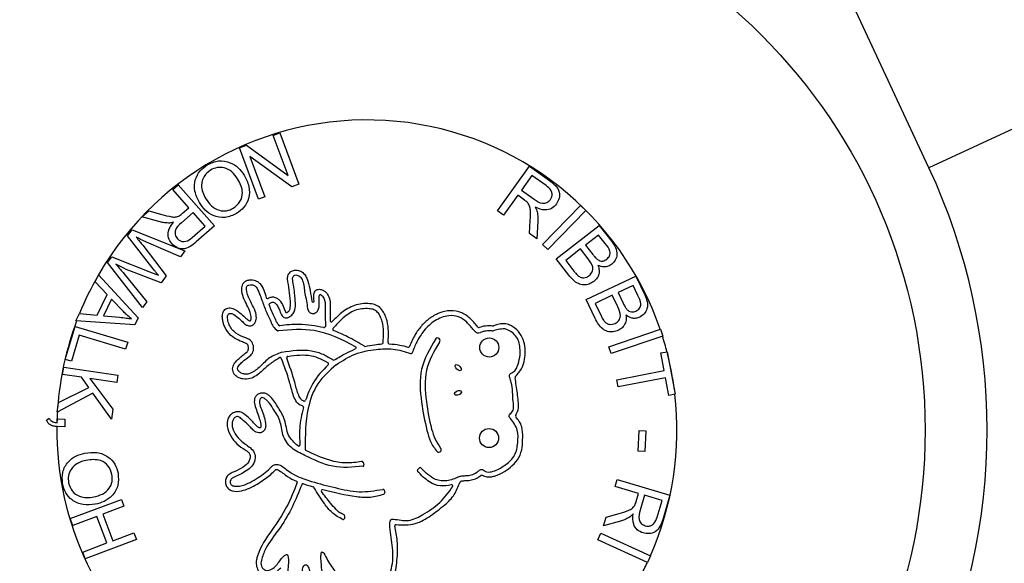
# Model space of a CAD drawing. Extents: x -9 to 363, y 38 to 483.
# Drawn here: x 87 to 89, y 226 to 228 of the extents above; entities that cross this region are included whole.
import ezdxf

# ---------------------------------------------------------------- set-up
doc = ezdxf.new("R2010")
doc.units = 0
doc.header["$LTSCALE"] = 0.5
doc.header["$MEASUREMENT"] = 0
doc.layers.get('0').update_dxf_attribs({"linetype": 'CONTINUOUS'})

msp = doc.modelspace()

# ---------------------------------------------------------------- linework, layer by layer
for p, q in [((88.4558, 227.2457), (87.9621, 228.3045)), ((89.0223, 227.5099), (88.4558, 227.2457)), ((87.1341, 227.3114), (87.1472, 227.3163)), ((87.1472, 227.3163), (87.1855, 227.2132)), ((87.1642, 227.2304), (87.1341, 227.3114)), ((87.0659, 227.2861), (87.0799, 227.2913)), ((87.1043, 227.183), (87.0659, 227.2861)), ((87.0799, 227.2913), (87.1642, 227.2304)), ((87.0872, 227.2688), (87.1173, 227.1878)), ((87.1715, 227.208), (87.0872, 227.2688)), ((87.5864, 227.1593), (87.6507, 227.2492)), ((87.6507, 227.2492), (87.6906, 227.2207)), ((87.6555, 227.2307), (87.6342, 227.201)), ((87.6839, 227.2104), (87.6555, 227.2307)), ((86.9314, 227.2023), (86.9423, 227.212)), ((86.964, 227.1655), (86.9314, 227.2023)), ((86.9423, 227.212), (87.0157, 227.1293)), ((87.1855, 227.2132), (87.1715, 227.208)), ((87.6342, 227.201), (87.6598, 227.1827)), ((87.1173, 227.1878), (87.1043, 227.183)), ((87.6269, 227.1907), (87.5983, 227.1508)), ((87.6406, 227.1808), (87.6269, 227.1907)), ((86.8694, 227.1473), (86.8832, 227.1595)), ((86.8832, 227.1595), (86.9094, 227.152)), ((86.9724, 227.1561), (86.9489, 227.1352)), ((86.9513, 227.1543), (86.964, 227.1655)), ((86.9966, 227.1287), (86.9724, 227.1561)), ((87.5983, 227.1508), (87.5864, 227.1593)), ((87.6771, 227.0917), (87.7535, 227.1703)), ((87.7639, 227.1602), (87.6874, 227.0816)), ((87.7535, 227.1703), (87.7639, 227.1602)), ((86.9038, 227.1376), (86.8694, 227.1473)), ((87.6506, 227.1134), (87.6521, 227.1406)), ((87.6675, 227.1383), (87.6656, 227.1026)), ((86.8406, 227.1092), (86.8496, 227.1212)), ((86.8496, 227.1212), (86.9559, 227.0786)), ((86.9705, 227.1055), (86.9966, 227.1287)), ((87.0157, 227.1293), (86.979, 227.0967)), ((87.7044, 227.0629), (87.7911, 227.13)), ((87.7911, 227.13), (87.8163, 227.0974)), ((86.8943, 227.04), (86.8406, 227.1092)), ((86.947, 227.0666), (86.8787, 227.0964)), ((87.6656, 227.1026), (87.6506, 227.1134)), ((87.7898, 227.1106), (87.7636, 227.0903)), ((87.8032, 227.0932), (87.7898, 227.1106)), ((86.8711, 227.09), (86.9185, 227.0284)), ((86.9559, 227.0786), (86.947, 227.0666)), ((87.6874, 227.0816), (87.6771, 227.0917)), ((87.7533, 227.0824), (87.7235, 227.0594)), ((87.7688, 227.0623), (87.7533, 227.0824)), ((87.7636, 227.0903), (87.7781, 227.0715)), ((86.8002, 227.055), (86.8086, 227.0663)), ((86.8708, 226.9644), (86.8002, 227.055)), ((86.8086, 227.0663), (86.8903, 227.0346)), ((87.7299, 227.0298), (87.7044, 227.0629)), ((87.7235, 227.0594), (87.7402, 227.0378)), ((86.7749, 227.0162), (86.7817, 227.0301)), ((86.7995, 226.9906), (86.7749, 227.0162)), ((86.7817, 227.0301), (86.8621, 226.9434)), ((86.833, 227.0327), (86.8796, 226.9762)), ((86.908, 227.0142), (86.8535, 227.035)), ((86.9185, 227.0284), (86.908, 227.0142)), ((87.765, 226.9805), (87.865, 227.0278)), ((87.865, 227.0278), (87.8828, 226.9903)), ((87.8595, 227.009), (87.8293, 226.9947)), ((87.8689, 226.989), (87.8595, 227.009)), ((86.7792, 226.9492), (86.7995, 226.9906)), ((86.8084, 226.9816), (86.7918, 226.948)), ((86.8321, 226.9564), (86.8084, 226.9816)), ((86.8796, 226.9762), (86.8708, 226.9644)), ((87.783, 226.9424), (87.765, 226.9805)), ((87.8174, 226.9891), (87.7831, 226.9729)), ((87.8284, 226.966), (87.8174, 226.9891)), ((87.8293, 226.9947), (87.8395, 226.9731)), ((87.7831, 226.9729), (87.7948, 226.948)), ((86.7362, 226.9375), (86.7435, 226.9524)), ((86.8551, 226.9293), (86.7362, 226.9375)), ((86.7435, 226.9524), (86.7792, 226.9492)), ((86.7918, 226.948), (86.8244, 226.9449)), ((86.8621, 226.9434), (86.8551, 226.9293)), ((86.715, 226.86), (86.7346, 226.9263)), ((86.7346, 226.9263), (86.8408, 226.8949)), ((87.8102, 226.8853), (87.9143, 226.9208)), ((87.9143, 226.9208), (87.919, 226.907)), ((86.743, 226.9086), (86.7275, 226.8563)), ((86.8366, 226.8808), (86.743, 226.9086)), ((87.4687, 226.9018), (87.4687, 226.9018)), ((87.919, 226.907), (87.8149, 226.8716)), ((86.8408, 226.8949), (86.8366, 226.8808)), ((87.8149, 226.8716), (87.8102, 226.8853)), ((86.7275, 226.8563), (86.715, 226.86)), ((87.9151, 226.8731), (87.9278, 226.8755)), ((87.9219, 226.8374), (87.9151, 226.8731)), ((87.9278, 226.8755), (87.9443, 226.7898)), ((86.7095, 226.8297), (86.7117, 226.8441)), ((86.7117, 226.8441), (86.8209, 226.828)), ((87.8265, 226.819), (87.9219, 226.8374)), ((86.7474, 226.8241), (86.7095, 226.8297)), ((86.7622, 226.8036), (86.7474, 226.8241)), ((86.7646, 226.8215), (86.8107, 226.7593)), ((86.8187, 226.8135), (86.7646, 226.8215)), ((86.8209, 226.828), (86.8187, 226.8135)), ((87.8293, 226.8047), (87.8265, 226.819)), ((87.9247, 226.8231), (87.8293, 226.8047)), ((87.9316, 226.7873), (87.9247, 226.8231)), ((86.7011, 226.7729), (86.7622, 226.8036)), ((86.7703, 226.792), (86.6983, 226.7538)), ((86.8078, 226.7397), (86.7703, 226.792)), ((87.9443, 226.7898), (87.9316, 226.7873)), ((86.6983, 226.7538), (86.7011, 226.7729)), ((86.8107, 226.7593), (86.8078, 226.7397)), ((86.6768, 226.7377), (86.6826, 226.7414)), ((86.6985, 226.7324), (86.6986, 226.7401)), ((86.6986, 226.7401), (86.7141, 226.7397)), ((86.7141, 226.7397), (86.7137, 226.7243)), ((86.7137, 226.7243), (86.6983, 226.7247)), ((87.8696, 226.6752), (87.8714, 226.7168)), ((87.8714, 226.7168), (87.885, 226.7162)), ((87.885, 226.7162), (87.8832, 226.6746)), ((87.4717, 226.6748), (87.4716, 226.6747)), ((87.8832, 226.6746), (87.8696, 226.6752)), ((87.3152, 226.6525), (87.3166, 226.6477)), ((87.429, 226.6412), (87.4252, 226.6379)), ((87.8234, 226.6037), (87.8275, 226.6178)), ((87.8705, 226.5898), (87.8234, 226.6037)), ((87.8275, 226.6178), (87.9337, 226.5863)), ((87.3578, 226.5962), (87.359, 226.5913)), ((87.8657, 226.5735), (87.8705, 226.5898)), ((87.8827, 226.5862), (87.8737, 226.556)), ((87.9178, 226.5758), (87.8827, 226.5862)), ((87.9337, 226.5863), (87.9197, 226.5393)), ((86.7249, 226.539), (86.828, 226.5775)), ((86.8331, 226.5639), (86.7908, 226.5481)), ((86.828, 226.5775), (86.8331, 226.5639)), ((87.9078, 226.5422), (87.9178, 226.5758)), ((86.7301, 226.5254), (86.7249, 226.539)), ((86.7786, 226.5435), (86.7301, 226.5254)), ((86.7987, 226.49), (86.7786, 226.5435)), ((86.7908, 226.5481), (86.8108, 226.4945)), ((87.278, 226.5445), (87.2775, 226.5395)), ((87.7998, 226.5242), (87.8051, 226.5419)), ((87.8051, 226.5419), (87.8313, 226.5494)), ((87.8342, 226.5341), (87.7998, 226.5242)), ((86.8108, 226.4945), (86.8532, 226.5103)), ((86.8532, 226.5103), (86.8583, 226.4967)), ((87.7884, 226.4965), (87.7944, 226.5098)), ((87.7944, 226.5098), (87.8945, 226.464)), ((86.7501, 226.4718), (86.7987, 226.49)), ((86.8583, 226.4967), (86.7552, 226.4581)), ((87.8884, 226.4507), (87.7884, 226.4965)), ((86.7552, 226.4581), (86.7501, 226.4718)), ((87.8945, 226.464), (87.8884, 226.4507))]:
    msp.add_line(p, q)
for centre, radius in [((87.3229, 226.7175), 1.125), ((87.5696, 226.8839), 0.0192), ((87.569, 226.7014), 0.0192)]:
    msp.add_circle(centre, radius)
for centre, radius, start, end in [((87.3229, 226.7175), 1.875, 285, 25), ((87.3229, 226.7175), 0.625, 18.9727, 149.9821), ((87.3229, 226.7175), 1.25, 285, 25), ((87.3229, 226.7175), 0.625, 150.0133, 157.9212), ((87.1224, 226.9849), 0.0025, 200.3258, 303.7811), ((87.214, 226.9779), 0.0025, 189.6192, 359.5567), ((87.2291, 226.988), 0.0025, 59.5537, 176.5519), ((87.1279, 226.9699), 0.0025, 132.6087, 201.1889), ((87.1609, 226.9567), 0.0025, 206.1691, 306.0316), ((87.3229, 226.7175), 0.625, 159.4, 175.9312), ((87.2513, 226.9378), 0.0025, 181.1421, 316.7951), ((87.1441, 226.9199), 0.0025, 246.1962, 275.0647), ((87.1469, 226.9303), 0.0025, 225.8784, 274.7673), ((87.2368, 226.9265), 0.0025, 255.8563, 0.9383), ((87.2563, 226.9205), 0.0025, 140.7925, 250.0783), ((87.5477, 226.9233), 0.01, 217.3155, 295.0641), ((87.5485, 226.9264), 0.0025, 217.8064, 292.5432), ((87.5773, 226.9296), 0.0025, 263.084, 292.0753), ((87.4652, 226.8982), 0.005, 45.746, 139.0166), ((87.4652, 226.8982), 0.005, 319.1658, 45.746), ((87.3229, 226.7175), 0.625, 14.6456, 17.6388), ((87.2987, 226.8833), 0.0025, 289.6419, 59.7435), ((87.319, 226.8886), 0.0025, 238.1397, 282.1925), ((87.353, 226.8936), 0.0025, 273.2153, 354.3489), ((87.3681, 226.8937), 0.0025, 174.4275, 267.5722), ((87.4062, 226.8871), 0.0025, 252.009, 338.1926), ((87.148, 226.8611), 0.0025, 28.1431, 108.2976), ((87.1637, 226.8635), 0.0025, 95.228, 207.0477), ((87.2564, 226.8609), 0.0025, 238.851, 301.3427), ((87.412, 226.8742), 0.0025, 246.1209, 339.3914), ((87.3229, 226.7175), 0.625, 7.4612, 14.3044), ((87.2433, 226.8511), 0.0025, 310.8249, 61.2308), ((87.6238, 226.8237), 0.0025, 126.0315, 197.9561), ((87.1968, 226.7784), 0.0025, 268.2424, 341.6351), ((87.3229, 226.7175), 0.625, 336.0815, 6.6331), ((87.1924, 226.7637), 0.0025, 344.6875, 77.2187), ((87.3229, 226.7175), 0.625, 176.6325, 178.6282), ((87.6248, 226.7457), 0.0025, 143.9819, 223.6668), ((87.3229, 226.7175), 0.625, 179.3384, 231.7639), ((87.1854, 226.6877), 0.0025, 237.8569, 3.1971), ((87.2008, 226.6789), 0.0025, 182.6234, 242.2821), ((87.4677, 226.6778), 0.005, 323.2297, 42.987), ((87.4676, 226.6777), 0.005, 226.3946, 323.2297), ((87.3128, 226.6518), 0.0025, 16.0523, 104.5317), ((87.3142, 226.647), 0.0025, 284.7056, 16.0523), ((87.4306, 226.6393), 0.0025, 43.1225, 131.8906), ((87.4269, 226.636), 0.0025, 131.8906, 223.0777), ((87.5542, 226.6241), 0.0025, 60.6038, 127.3987), ((87.1799, 226.6122), 0.0025, 347.9088, 66.7763), ((87.194, 226.6068), 0.0025, 71.206, 166.282), ((87.2141, 226.6006), 0.0025, 18.3737, 73.5066), ((87.4936, 226.6048), 0.0025, 338.8076, 105.5806), ((87.2333, 226.595), 0.0025, 74.5283, 211.6079), ((87.3554, 226.5956), 0.0025, 13.3539, 105.5905), ((87.3565, 226.5907), 0.0025, 285.9141, 13.3539), ((87.275, 226.5398), 0.0025, 258.8502, 353.9599), ((87.2755, 226.5448), 0.0025, 353.9599, 76.259), ((87.3814, 226.5244), 0.0025, 79.6847, 186.9751), ((87.3229, 226.7175), 0.625, 331.9952, 334.7471)]:
    msp.add_arc(centre, radius, start, end)
for centre, major_axis, ratio in [((87.5069, 226.8433), (0.0054, -0.00562), 0.509762), ((87.5065, 226.7925), (-0.00669, -0.00308), 0.569425)]:
    msp.add_ellipse(centre, major_axis=major_axis, ratio=ratio)
for points, knots in [([(87.0012, 227.2521), (87.0086, 227.2555), (87.0234, 227.2622), (87.0465, 227.2583), (87.0642, 227.2469), (87.0716, 227.2367), (87.0753, 227.2315)], [0, 0, 0, 0, 0.279583, 0.558773, 0.779301, 1, 1, 1, 1]), ([(86.9852, 227.1759), (86.9816, 227.1833), (86.9744, 227.198), (86.9753, 227.2217), (86.9857, 227.2406), (86.996, 227.2483), (87.0012, 227.2521)], [0, 0, 0, 0, 0.2803528, 0.5595041, 0.7796365, 1, 1, 1, 1]), ([(87.0077, 227.2414), (87.0028, 227.2376), (86.993, 227.2299), (86.9885, 227.2122), (86.9913, 227.1964), (86.9959, 227.1879), (86.9982, 227.1836)], [0, 0, 0, 0, 0.2791946, 0.5582356, 0.7788242, 1, 1, 1, 1]), ([(87.0623, 227.224), (87.0588, 227.2289), (87.0519, 227.2389), (87.0365, 227.2467), (87.0206, 227.2476), (87.012, 227.2435), (87.0077, 227.2414)], [0, 0, 0, 0, 0.280588, 0.559771, 0.77979, 1, 1, 1, 1]), ([(87.0536, 227.1646), (87.0586, 227.1686), (87.0686, 227.1766), (87.0749, 227.2001), (87.0671, 227.2149), (87.0623, 227.224)], [0, 0, 0, 0, 0.280246, 0.55981, 1, 1, 1, 1]), ([(87.0753, 227.2315), (87.0792, 227.2241), (87.0869, 227.2092), (87.0862, 227.1851), (87.0762, 227.1654), (87.0655, 227.1577), (87.0602, 227.1538)], [0, 0, 0, 0, 0.280595, 0.5596, 0.779573, 1, 1, 1, 1]), ([(87.6906, 227.2207), (87.6948, 227.2175), (87.7033, 227.2113), (87.7117, 227.1984), (87.7111, 227.1842), (87.7071, 227.1769), (87.705, 227.1733)], [0, 0, 0, 0, 0.281703, 0.559695, 0.779663, 1, 1, 1, 1]), ([(87.6928, 227.182), (87.6938, 227.1838), (87.696, 227.1874), (87.6964, 227.1939), (87.6935, 227.2028), (87.6879, 227.2072), (87.6839, 227.2104)], [0, 0, 0, 0, 0.186978, 0.373799, 0.560679, 1, 1, 1, 1]), ([(87.0602, 227.1538), (87.0526, 227.1504), (87.0375, 227.1436), (87.0139, 227.1479), (86.9963, 227.16), (86.9889, 227.1706), (86.9852, 227.1759)], [0, 0, 0, 0, 0.279598, 0.558556, 0.779077, 1, 1, 1, 1]), ([(86.9982, 227.1836), (87.0017, 227.1785), (87.0087, 227.1684), (87.024, 227.1595), (87.0404, 227.1584), (87.0492, 227.1625), (87.0536, 227.1646)], [0, 0, 0, 0, 0.280772, 0.560019, 0.779924, 1, 1, 1, 1]), ([(87.647, 227.1757), (87.6458, 227.1767), (87.6438, 227.1785), (87.6416, 227.1801), (87.6406, 227.1808)], [0, 0, 0, 0, 0.5597866, 1, 1, 1, 1]), ([(87.6521, 227.1406), (87.6525, 227.1473), (87.6529, 227.1567), (87.6515, 227.169), (87.6485, 227.1735), (87.647, 227.1757)], [0, 0, 0, 0, 0.560718, 0.780592, 1, 1, 1, 1]), ([(87.6598, 227.1827), (87.6651, 227.1791), (87.6718, 227.1745), (87.6812, 227.1745), (87.6873, 227.1763), (87.6906, 227.1797), (87.6928, 227.182)], [0, 0, 0, 0, 0.499255, 0.624913, 0.750653, 1, 1, 1, 1]), ([(86.9448, 227.1493), (86.9461, 227.1501), (86.9483, 227.1517), (86.9504, 227.1535), (86.9513, 227.1543)], [0, 0, 0, 0, 0.559778, 1, 1, 1, 1]), ([(87.705, 227.1733), (87.702, 227.1699), (87.6959, 227.1632), (87.6794, 227.1593), (87.6687, 227.164), (87.6622, 227.1669)], [0, 0, 0, 0, 0.280198, 0.560056, 1, 1, 1, 1]), ([(87.6622, 227.1669), (87.6631, 227.1652), (87.6648, 227.1621), (87.6658, 227.1588), (87.6662, 227.1573)], [0, 0, 0, 0, 0.560115, 1, 1, 1, 1]), ([(87.6662, 227.1573), (87.6667, 227.1538), (87.6677, 227.1475), (87.6675, 227.1411), (87.6675, 227.1383)], [0, 0, 0, 0, 0.5598867, 1, 1, 1, 1]), ([(86.9227, 227.1346), (86.9191, 227.1349), (86.9127, 227.1353), (86.9065, 227.1369), (86.9038, 227.1376)], [0, 0, 0, 0, 0.559881, 1, 1, 1, 1]), ([(86.9094, 227.152), (86.9159, 227.1502), (86.925, 227.1477), (86.9373, 227.1463), (86.9423, 227.1483), (86.9448, 227.1493)], [0, 0, 0, 0, 0.5607573, 0.7806051, 1, 1, 1, 1]), ([(86.9296, 227.0932), (86.927, 227.0969), (86.9218, 227.1043), (86.9217, 227.1212), (86.9287, 227.1306), (86.9329, 227.1364)], [0, 0, 0, 0, 0.280228, 0.560073, 1, 1, 1, 1]), ([(86.9329, 227.1364), (86.931, 227.1358), (86.9277, 227.1349), (86.9242, 227.1347), (86.9227, 227.1346)], [0, 0, 0, 0, 0.560162, 1, 1, 1, 1]), ([(86.9489, 227.1352), (86.9441, 227.1308), (86.9382, 227.1253), (86.9361, 227.1161), (86.9365, 227.1098), (86.9391, 227.1058), (86.9409, 227.1032)], [0, 0, 0, 0, 0.499378, 0.62505, 0.75076, 1, 1, 1, 1]), ([(86.8577, 227.1062), (86.8602, 227.1032), (86.8647, 227.0978), (86.8692, 227.0924), (86.8711, 227.09)], [0, 0, 0, 0, 0.560006, 1, 1, 1, 1]), ([(86.8787, 227.0964), (86.8747, 227.0982), (86.8677, 227.1013), (86.8607, 227.1047), (86.8577, 227.1062)], [0, 0, 0, 0, 0.559987, 1, 1, 1, 1]), ([(86.979, 227.0967), (86.975, 227.0933), (86.9671, 227.0864), (86.9526, 227.0811), (86.9389, 227.0848), (86.9327, 227.0904), (86.9296, 227.0932)], [0, 0, 0, 0, 0.281663, 0.559728, 0.779697, 1, 1, 1, 1]), ([(86.9409, 227.1032), (86.9424, 227.1018), (86.9454, 227.0988), (86.9517, 227.097), (86.9609, 227.0978), (86.9665, 227.1023), (86.9705, 227.1055)], [0, 0, 0, 0, 0.187038, 0.373881, 0.560728, 1, 1, 1, 1]), ([(87.8163, 227.0974), (87.8192, 227.0935), (87.8248, 227.0857), (87.8279, 227.0721), (87.8244, 227.0597), (87.819, 227.0542), (87.8163, 227.0515)], [0, 0, 0, 0, 0.281198, 0.560121, 0.780131, 1, 1, 1, 1]), ([(87.8063, 227.0618), (87.8085, 227.0639), (87.8118, 227.0672), (87.8133, 227.0732), (87.8123, 227.0824), (87.8072, 227.0884), (87.8032, 227.0932)], [0, 0, 0, 0, 0.2489921, 0.3742856, 0.4996069, 1, 1, 1, 1]), ([(87.771, 227.0287), (87.7733, 227.031), (87.7768, 227.0345), (87.7784, 227.0408), (87.7779, 227.0505), (87.7729, 227.0571), (87.7688, 227.0623)], [0, 0, 0, 0, 0.2493029, 0.3749096, 0.5005584, 1, 1, 1, 1]), ([(87.7781, 227.0715), (87.7797, 227.0695), (87.7825, 227.0658), (87.786, 227.0627), (87.7875, 227.0614)], [0, 0, 0, 0, 0.560362, 1, 1, 1, 1]), ([(87.7875, 227.0614), (87.7892, 227.0604), (87.7924, 227.0584), (87.7994, 227.0576), (87.8037, 227.0602), (87.8063, 227.0618)], [0, 0, 0, 0, 0.281264, 0.56163, 1, 1, 1, 1]), ([(86.8169, 227.0515), (86.82, 227.0481), (86.8254, 227.0419), (86.8307, 227.0355), (86.833, 227.0327)], [0, 0, 0, 0, 0.559991, 1, 1, 1, 1]), ([(86.8535, 227.035), (86.8465, 227.0377), (86.8341, 227.0427), (86.8222, 227.0488), (86.8169, 227.0515)], [0, 0, 0, 0, 0.5600032, 1, 1, 1, 1]), ([(86.9027, 227.0296), (86.9011, 227.0315), (86.8982, 227.0349), (86.8955, 227.0384), (86.8943, 227.04)], [0, 0, 0, 0, 0.560004, 1, 1, 1, 1]), ([(87.1624, 226.9547), (87.1642, 226.956), (87.1676, 226.9584), (87.1687, 226.965), (87.1688, 226.9766), (87.1674, 226.9941), (87.1647, 227.0112), (87.1624, 227.0234), (87.1639, 227.031), (87.1692, 227.0374), (87.1777, 227.0404), (87.1874, 227.0394), (87.1957, 227.0338), (87.201, 227.026), (87.2077, 227.0075), (87.2098, 226.9911), (87.2116, 226.9775)], [0, 0, 0, 0, 0.036672, 0.069568, 0.109234, 0.23941, 0.3707, 0.410442, 0.452931, 0.500239, 0.545758, 0.605261, 0.660791, 0.714788, 0.764842, 1, 1, 1, 1]), ([(87.7402, 227.0378), (87.7413, 227.0363), (87.7434, 227.0337), (87.7456, 227.0313), (87.7467, 227.0302)], [0, 0, 0, 0, 0.56009, 1, 1, 1, 1]), ([(87.7886, 227.0494), (87.7896, 227.0461), (87.7916, 227.0396), (87.7903, 227.03), (87.7862, 227.0222), (87.7822, 227.0186), (87.7802, 227.0168)], [0, 0, 0, 0, 0.28006, 0.559527, 0.77965, 1, 1, 1, 1]), ([(87.8163, 227.0515), (87.814, 227.0501), (87.8093, 227.0471), (87.7994, 227.0455), (87.7927, 227.0479), (87.7886, 227.0494)], [0, 0, 0, 0, 0.28048, 0.560997, 1, 1, 1, 1]), ([(86.8903, 227.0346), (86.8926, 227.0337), (86.8968, 227.0321), (86.9009, 227.0304), (86.9027, 227.0296)], [0, 0, 0, 0, 0.5600228, 1, 1, 1, 1]), ([(87.1472, 226.8635), (87.1408, 226.8596), (87.1273, 226.8515), (87.11, 226.8346), (87.0919, 226.8205), (87.075, 226.8195), (87.0653, 226.8222), (87.0594, 226.8258), (87.0554, 226.8304), (87.0529, 226.8352), (87.0518, 226.8407), (87.0533, 226.8479), (87.058, 226.8548), (87.0675, 226.8646), (87.0766, 226.8709), (87.0838, 226.8776), (87.0839, 226.8811), (87.0839, 226.8844), (87.0838, 226.8871), (87.0833, 226.8894), (87.0817, 226.891), (87.0794, 226.8924), (87.0746, 226.8941), (87.0652, 226.8977), (87.0511, 226.9048), (87.0378, 226.9194), (87.0325, 226.9348), (87.0311, 226.9467), (87.032, 226.9536), (87.0347, 226.9588), (87.0382, 226.9619), (87.0426, 226.9634), (87.0497, 226.9641), (87.058, 226.9601), (87.0677, 226.9532), (87.0762, 226.9459), (87.0823, 226.9399), (87.0857, 226.9378), (87.0869, 226.9376), (87.0877, 226.9377), (87.0883, 226.9382), (87.0888, 226.939), (87.0895, 226.9408), (87.0899, 226.9461), (87.0864, 226.9619), (87.0746, 226.9788), (87.07, 226.9974), (87.0711, 227.0067), (87.0724, 227.0123), (87.0768, 227.0167), (87.0825, 227.0198), (87.0891, 227.0205), (87.0959, 227.0197), (87.1023, 227.0173), (87.1135, 227.007), (87.1171, 226.9944), (87.1201, 226.984)], [0, 0, 0, 0, 0.0456, 0.096355, 0.150247, 0.180511, 0.196311, 0.211913, 0.222402, 0.233374, 0.244919, 0.256115, 0.277612, 0.29528, 0.339957, 0.346852, 0.35346, 0.36049, 0.366869, 0.370606, 0.374667, 0.380015, 0.387013, 0.406203, 0.441697, 0.483288, 0.52423, 0.53954, 0.557039, 0.565886, 0.575046, 0.585104, 0.594226, 0.618254, 0.638681, 0.668383, 0.686716, 0.691139, 0.69281, 0.694262, 0.695765, 0.69754, 0.699645, 0.707877, 0.72976, 0.79727, 0.833259, 0.843689, 0.855214, 0.867812, 0.880472, 0.894673, 0.908001, 0.922119, 0.935626, 1, 1, 1, 1]), ([(87.1262, 226.9717), (87.1272, 226.9726), (87.1289, 226.974), (87.1318, 226.9755), (87.1348, 226.9755), (87.1389, 226.9733), (87.1429, 226.9678), (87.1461, 226.9613), (87.1482, 226.9549), (87.1504, 226.9489), (87.1549, 226.9445), (87.1595, 226.9433), (87.1636, 226.9436), (87.1688, 226.9469), (87.1767, 226.9536), (87.1793, 226.9667), (87.1783, 226.9802), (87.1771, 226.9945), (87.1753, 227.0083), (87.173, 227.0188), (87.1731, 227.0247), (87.174, 227.027), (87.1756, 227.0289), (87.1783, 227.0301), (87.182, 227.03), (87.186, 227.0285), (87.1911, 227.024), (87.1965, 227.0106), (87.1968, 226.9927), (87.2028, 226.9745), (87.2024, 226.9621), (87.2065, 226.9552), (87.2101, 226.9525), (87.2147, 226.9518), (87.2194, 226.9536), (87.2233, 226.957), (87.2264, 226.9627), (87.227, 226.9733), (87.2267, 226.9821), (87.2266, 226.9881)], [0, 0, 0, 0, 0.0132702, 0.0239082, 0.0332393, 0.0434909, 0.0715695, 0.1021691, 0.1196408, 0.142617, 0.1692297, 0.1807675, 0.1919776, 0.2118482, 0.2438873, 0.2978328, 0.3429641, 0.3875509, 0.4472544, 0.4900931, 0.4998437, 0.5079926, 0.5153025, 0.5260459, 0.5376672, 0.5529297, 0.5697386, 0.6078765, 0.6994134, 0.7554333, 0.8092716, 0.823389, 0.8386919, 0.8543725, 0.869862, 0.8903358, 0.9074952, 0.9363312, 1, 1, 1, 1]), ([(87.7802, 227.0168), (87.7771, 227.0149), (87.7708, 227.0109), (87.7597, 227.0092), (87.7438, 227.0133), (87.7356, 227.023), (87.7299, 227.0298)], [0, 0, 0, 0, 0.187153, 0.37434, 0.560812, 1, 1, 1, 1]), ([(87.7467, 227.0302), (87.7486, 227.0286), (87.7525, 227.0254), (87.7596, 227.0241), (87.7661, 227.0254), (87.7693, 227.0276), (87.771, 227.0287)], [0, 0, 0, 0, 0.280439, 0.559236, 0.779422, 1, 1, 1, 1]), ([(87.1514, 226.8746), (87.1427, 226.8713), (87.1259, 226.8649), (87.1087, 226.8455), (87.0937, 226.8336), (87.0815, 226.8297), (87.0745, 226.8303), (87.0689, 226.8326), (87.0651, 226.8354), (87.0629, 226.8381), (87.0618, 226.8412), (87.0631, 226.8465), (87.0687, 226.8518), (87.077, 226.8603), (87.0885, 226.8658), (87.0948, 226.8772), (87.0945, 226.8878), (87.0903, 226.898), (87.0812, 226.9026), (87.0687, 226.9068), (87.0563, 226.9131), (87.0474, 226.9248), (87.0432, 226.9349), (87.0415, 226.9433), (87.0423, 226.9488), (87.0435, 226.9512), (87.0452, 226.9524), (87.0471, 226.9528), (87.0493, 226.9526), (87.0548, 226.9504), (87.0628, 226.9445), (87.0715, 226.9371), (87.077, 226.9306), (87.0815, 226.9284), (87.0851, 226.9275), (87.0891, 226.9275), (87.0927, 226.9291), (87.0965, 226.9324), (87.0994, 226.9375), (87.1003, 226.9438), (87.0988, 226.9587), (87.0873, 226.9763), (87.0803, 226.9949), (87.08, 227.0044), (87.0807, 227.007), (87.0824, 227.0091), (87.0861, 227.0102), (87.0911, 227.0105), (87.0976, 227.0087), (87.102, 227.0027), (87.1057, 226.9938), (87.1114, 226.979), (87.118, 226.9588), (87.1276, 226.941), (87.1332, 226.9253), (87.1397, 226.9203), (87.1431, 226.9176)], [0, 0, 0, 0, 0.0527375, 0.1021348, 0.1478148, 0.161569, 0.1750652, 0.188039, 0.1955378, 0.2022128, 0.2081245, 0.2139226, 0.2327119, 0.2509714, 0.2828736, 0.3039144, 0.3221108, 0.3433736, 0.3635034, 0.3784575, 0.4204934, 0.4409155, 0.4623359, 0.4831331, 0.489438, 0.4946275, 0.4978405, 0.5012969, 0.5054773, 0.5107706, 0.5354727, 0.5621976, 0.5772777, 0.5834413, 0.5909145, 0.5987327, 0.6060952, 0.613408, 0.6272532, 0.639024, 0.6500252, 0.7133802, 0.7570554, 0.7628671, 0.7678381, 0.7724324, 0.7776574, 0.7895748, 0.8016351, 0.8145901, 0.8308734, 0.8578702, 0.9057276, 0.95388, 0.9754458, 1, 1, 1, 1]), ([(87.2165, 226.9779), (87.216, 226.9818), (87.2152, 226.987), (87.2166, 226.9936), (87.2181, 226.9971), (87.2203, 226.9995), (87.2234, 227.001), (87.2281, 227.0015), (87.2337, 227), (87.2401, 226.9961), (87.249, 226.9843), (87.2491, 226.9627), (87.2489, 226.9458), (87.2488, 226.9378)], [0, 0, 0, 0, 0.112635, 0.149204, 0.195018, 0.2192, 0.243145, 0.291911, 0.353959, 0.407203, 0.505147, 0.765786, 1, 1, 1, 1]), ([(87.1238, 226.9828), (87.126, 226.984), (87.1304, 226.9864), (87.1381, 226.9855), (87.1443, 226.9818), (87.1506, 226.9748), (87.155, 226.9657), (87.1576, 226.9584), (87.1587, 226.9556)], [0, 0, 0, 0, 0.140095, 0.285855, 0.422537, 0.555229, 0.825133, 1, 1, 1, 1]), ([(87.2303, 226.9901), (87.2314, 226.9893), (87.2338, 226.9875), (87.2363, 226.9836), (87.2391, 226.9752), (87.2385, 226.9557), (87.239, 226.9383), (87.2393, 226.9265)], [0, 0, 0, 0, 0.062956, 0.132314, 0.206936, 0.461794, 1, 1, 1, 1]), ([(87.8652, 226.9573), (87.8678, 226.959), (87.8717, 226.9615), (87.8746, 226.9671), (87.8755, 226.9764), (87.8719, 226.9834), (87.8689, 226.989)], [0, 0, 0, 0, 0.249021, 0.37433, 0.499634, 1, 1, 1, 1]), ([(87.8828, 226.9903), (87.8847, 226.9858), (87.8886, 226.9769), (87.8887, 226.9628), (87.8826, 226.9513), (87.8761, 226.9471), (87.8729, 226.945)], [0, 0, 0, 0, 0.281192, 0.560102, 0.78012, 1, 1, 1, 1]), ([(86.8483, 226.9418), (86.8451, 226.9443), (86.8394, 226.9489), (86.8343, 226.9541), (86.8321, 226.9564)], [0, 0, 0, 0, 0.559984, 1, 1, 1, 1]), ([(87.1256, 226.969), (87.129, 226.9611), (87.1341, 226.9497), (87.14, 226.9358), (87.1437, 226.9305), (87.1452, 226.9285)], [0, 0, 0, 0, 0.570351, 0.836451, 1, 1, 1, 1]), ([(87.3656, 226.8939), (87.3664, 226.9088), (87.3676, 226.9319), (87.3564, 226.9573), (87.3442, 226.9687), (87.3262, 226.9738), (87.3012, 226.9716), (87.2738, 226.9575), (87.26, 226.9432), (87.2531, 226.9361)], [0, 0, 0, 0, 0.241096, 0.374181, 0.44034, 0.506261, 0.675394, 0.839053, 1, 1, 1, 1]), ([(87.3555, 226.8933), (87.3564, 226.908), (87.3575, 226.9263), (87.3502, 226.9464), (87.3449, 226.9549), (87.337, 226.9609), (87.3209, 226.9632), (87.2981, 226.9607), (87.2738, 226.9438), (87.261, 226.9295), (87.2544, 226.9221)], [0, 0, 0, 0, 0.256368, 0.318656, 0.376314, 0.430668, 0.488874, 0.659019, 0.823474, 1, 1, 1, 1]), ([(87.5466, 226.9249), (87.5422, 226.9304), (87.533, 226.9418), (87.5145, 226.9556), (87.4908, 226.9598), (87.468, 226.954), (87.4482, 226.9429), (87.4323, 226.9277), (87.4185, 226.9089), (87.4121, 226.8943), (87.4086, 226.8862)], [0, 0, 0, 0, 0.115872, 0.240353, 0.368881, 0.497217, 0.619789, 0.738285, 0.855474, 1, 1, 1, 1]), ([(87.8232, 226.9324), (87.826, 226.9342), (87.8302, 226.9368), (87.8332, 226.9427), (87.8348, 226.9523), (87.8313, 226.9599), (87.8284, 226.966)], [0, 0, 0, 0, 0.249283, 0.374904, 0.500461, 1, 1, 1, 1]), ([(87.8395, 226.9731), (87.8406, 226.9707), (87.8426, 226.9664), (87.8454, 226.9627), (87.8466, 226.961)], [0, 0, 0, 0, 0.560326, 1, 1, 1, 1]), ([(87.8466, 226.961), (87.848, 226.9597), (87.8507, 226.957), (87.8575, 226.9547), (87.8623, 226.9563), (87.8652, 226.9573)], [0, 0, 0, 0, 0.281281, 0.561482, 1, 1, 1, 1]), ([(86.8244, 226.9449), (86.8289, 226.9444), (86.8369, 226.9436), (86.8448, 226.9423), (86.8483, 226.9418)], [0, 0, 0, 0, 0.560007, 1, 1, 1, 1]), ([(87.5383, 226.9191), (87.5337, 226.9245), (87.525, 226.935), (87.5081, 226.9475), (87.4841, 226.9492), (87.4588, 226.9392), (87.4408, 226.9223), (87.4298, 226.9069), (87.4214, 226.8923), (87.4171, 226.8807), (87.4143, 226.8733)], [0, 0, 0, 0, 0.1245724, 0.2410571, 0.3562337, 0.5306563, 0.704222, 0.7823705, 0.8628762, 1, 1, 1, 1]), ([(87.8297, 226.9187), (87.8262, 226.9174), (87.8192, 226.9149), (87.8078, 226.9156), (87.7931, 226.9231), (87.7872, 226.9344), (87.783, 226.9424)], [0, 0, 0, 0, 0.187154, 0.374311, 0.56081, 1, 1, 1, 1]), ([(87.7948, 226.948), (87.7956, 226.9463), (87.7971, 226.9433), (87.7988, 226.9404), (87.7996, 226.9392)], [0, 0, 0, 0, 0.560104, 1, 1, 1, 1]), ([(87.7996, 226.9392), (87.8012, 226.9372), (87.8043, 226.9332), (87.811, 226.9303), (87.8177, 226.9302), (87.8214, 226.9317), (87.8232, 226.9324)], [0, 0, 0, 0, 0.280489, 0.559264, 0.779516, 1, 1, 1, 1]), ([(87.845, 226.949), (87.8453, 226.9456), (87.8459, 226.9387), (87.8425, 226.9295), (87.8368, 226.9227), (87.8321, 226.92), (87.8297, 226.9187)], [0, 0, 0, 0, 0.280172, 0.559615, 0.779708, 1, 1, 1, 1]), ([(87.8729, 226.945), (87.8702, 226.9441), (87.865, 226.9422), (87.8548, 226.9428), (87.8487, 226.9466), (87.845, 226.949)], [0, 0, 0, 0, 0.280422, 0.561041, 1, 1, 1, 1]), ([(87.3, 226.8855), (87.2728, 226.8993), (87.2236, 226.9243), (87.1689, 226.9196), (87.1444, 226.9174)], [0, 0, 0, 0, 0.551682, 1, 1, 1, 1]), ([(87.2362, 226.924), (87.2195, 226.927), (87.19, 226.9324), (87.1601, 226.9292), (87.1471, 226.9278)], [0, 0, 0, 0, 0.563024, 1, 1, 1, 1]), ([(87.3177, 226.8865), (87.3065, 226.8932), (87.2865, 226.9053), (87.265, 226.9142), (87.2554, 226.9182)], [0, 0, 0, 0, 0.558099, 1, 1, 1, 1]), ([(87.5077, 226.6233), (87.5098, 226.624), (87.5143, 226.6256), (87.523, 226.6255), (87.5337, 226.6266), (87.5432, 226.6312), (87.5489, 226.6359), (87.5526, 226.6383), (87.5575, 226.6382), (87.5613, 226.6335), (87.5703, 226.6323), (87.5849, 226.6362), (87.6032, 226.6475), (87.6232, 226.6655), (87.6273, 226.6917), (87.6284, 226.7183), (87.6177, 226.7345), (87.6107, 226.7423), (87.6097, 226.7441), (87.6093, 226.7461), (87.6113, 226.7505), (87.6176, 226.7548), (87.6191, 226.7653), (87.6162, 226.7842), (87.6171, 226.8044), (87.6114, 226.8207), (87.6102, 226.8256), (87.6101, 226.8278), (87.6109, 226.8299), (87.6146, 226.8332), (87.6218, 226.8361), (87.63, 226.8546), (87.6334, 226.875), (87.6294, 226.8962), (87.6231, 226.9076), (87.6137, 226.9169), (87.6054, 226.9199), (87.6013, 226.9214)], [0, 0, 0, 0, 0.016139, 0.034268, 0.062917, 0.093572, 0.109122, 0.117213, 0.124396, 0.142571, 0.156384, 0.188335, 0.2503, 0.312726, 0.37461, 0.436929, 0.502012, 0.507861, 0.512896, 0.517332, 0.521991, 0.546189, 0.56935, 0.593899, 0.686911, 0.712222, 0.718275, 0.723638, 0.728578, 0.733926, 0.7587, 0.782113, 0.874866, 0.906009, 0.937179, 0.968326, 1, 1, 1, 1]), ([(87.5383, 226.9191), (87.5385, 226.9187), (87.539, 226.9181), (87.5395, 226.9175), (87.5397, 226.9172)], [0, 0, 0, 0, 0.559982, 1, 1, 1, 1]), ([(87.577, 226.9271), (87.572, 226.9274), (87.5626, 226.9281), (87.5536, 226.9254), (87.5495, 226.9241)], [0, 0, 0, 0, 0.540801, 1, 1, 1, 1]), ([(87.5768, 226.917), (87.5762, 226.9171), (87.5746, 226.9172), (87.5709, 226.9173), (87.5659, 226.9173), (87.5589, 226.917), (87.5545, 226.9152), (87.5519, 226.9142)], [0, 0, 0, 0, 0.073425, 0.183724, 0.440682, 0.671645, 1, 1, 1, 1]), ([(87.6013, 226.9214), (87.5966, 226.9213), (87.5882, 226.9211), (87.5803, 226.9183), (87.5768, 226.917)], [0, 0, 0, 0, 0.5589174, 1, 1, 1, 1]), ([(87.6223, 226.8257), (87.6274, 226.8313), (87.6364, 226.8411), (87.6424, 226.8658), (87.6427, 226.8903), (87.6322, 226.9131), (87.6203, 226.9247), (87.6082, 226.9305), (87.5975, 226.9326), (87.5872, 226.9309), (87.581, 226.9283), (87.5783, 226.9273)], [0, 0, 0, 0, 0.144134, 0.254632, 0.487137, 0.607766, 0.734832, 0.800257, 0.869029, 0.943555, 1, 1, 1, 1]), ([(87.4615, 226.9015), (87.4498, 226.8817), (87.4267, 226.8424), (87.4314, 226.7759), (87.441, 226.7282), (87.4497, 226.6935), (87.4593, 226.6806), (87.4642, 226.6741)], [0, 0, 0, 0, 0.280922, 0.558554, 0.800717, 0.898887, 1, 1, 1, 1]), ([(87.1514, 226.8746), (87.1715, 226.8777), (87.1998, 226.8821), (87.2346, 226.8711), (87.2484, 226.8628), (87.2551, 226.8588)], [0, 0, 0, 0, 0.554885, 0.781037, 1, 1, 1, 1]), ([(87.2577, 226.8588), (87.2651, 226.8634), (87.2784, 226.8719), (87.293, 226.8781), (87.2995, 226.881)], [0, 0, 0, 0, 0.548085, 1, 1, 1, 1]), ([(87.261, 226.8491), (87.2732, 226.8571), (87.2978, 226.8733), (87.3382, 226.8805), (87.3766, 226.8826), (87.3993, 226.8756), (87.411, 226.8719)], [0, 0, 0, 0, 0.276014, 0.552426, 0.769589, 1, 1, 1, 1]), ([(87.3195, 226.8862), (87.3257, 226.8875), (87.3369, 226.8897), (87.3482, 226.8907), (87.3532, 226.8911)], [0, 0, 0, 0, 0.558913, 1, 1, 1, 1]), ([(87.368, 226.8912), (87.375, 226.8907), (87.3877, 226.8897), (87.4, 226.8863), (87.4055, 226.8847)], [0, 0, 0, 0, 0.551982, 1, 1, 1, 1]), ([(87.469, 226.8949), (87.4582, 226.8765), (87.4366, 226.8395), (87.4419, 226.7768), (87.4494, 226.7307), (87.4597, 226.699), (87.4675, 226.6871), (87.4714, 226.6812)], [0, 0, 0, 0, 0.278221, 0.558736, 0.810295, 0.907003, 1, 1, 1, 1]), ([(87.1929, 226.7661), (87.19, 226.7672), (87.1845, 226.7693), (87.1781, 226.778), (87.1725, 226.7932), (87.1654, 226.8227), (87.1562, 226.8466), (87.1502, 226.8623)], [0, 0, 0, 0, 0.085192, 0.158309, 0.289773, 0.533743, 1, 1, 1, 1]), ([(87.1967, 226.7759), (87.1958, 226.776), (87.194, 226.7762), (87.1914, 226.7779), (87.1877, 226.7825), (87.1823, 226.7945), (87.1757, 226.8227), (87.1672, 226.8463), (87.1614, 226.8623)], [0, 0, 0, 0, 0.028509, 0.058454, 0.094294, 0.211873, 0.467224, 1, 1, 1, 1]), ([(87.1634, 226.866), (87.1796, 226.8682), (87.2082, 226.8722), (87.2336, 226.859), (87.2445, 226.8533)], [0, 0, 0, 0, 0.566867, 1, 1, 1, 1]), ([(87.261, 226.8491), (87.2475, 226.8373), (87.2205, 226.8137), (87.1989, 226.752), (87.1985, 226.7065), (87.1983, 226.6787)], [0, 0, 0, 0, 0.279923, 0.560595, 1, 1, 1, 1]), ([(87.245, 226.8492), (87.2335, 226.8374), (87.2132, 226.8166), (87.2034, 226.7893), (87.1992, 226.7776)], [0, 0, 0, 0, 0.56786, 1, 1, 1, 1]), ([(87.6228, 226.7472), (87.6252, 226.7521), (87.6296, 226.7611), (87.6277, 226.7765), (87.6258, 226.7967), (87.6232, 226.8125), (87.6214, 226.8229)], [0, 0, 0, 0, 0.207902, 0.378039, 0.589688, 1, 1, 1, 1]), ([(87.184, 226.6856), (87.1766, 226.6922), (87.1607, 226.7062), (87.16, 226.7378), (87.1442, 226.7621), (87.1344, 226.7799), (87.1244, 226.7883), (87.1189, 226.7916), (87.1121, 226.7924), (87.1052, 226.7911), (87.0994, 226.7872), (87.0962, 226.7811), (87.0956, 226.7746), (87.0983, 226.761), (87.1047, 226.7467), (87.1085, 226.7324), (87.1093, 226.7265), (87.1091, 226.7241), (87.1085, 226.7228), (87.1079, 226.7222), (87.1072, 226.722), (87.106, 226.722), (87.1043, 226.7228), (87.0973, 226.7281), (87.0887, 226.7391), (87.0774, 226.7485), (87.0696, 226.7537), (87.0641, 226.7549), (87.0585, 226.7542), (87.0523, 226.7518), (87.0463, 226.7472), (87.0413, 226.7379), (87.0403, 226.723), (87.0473, 226.7053), (87.0604, 226.6891), (87.0737, 226.6798), (87.0835, 226.6738), (87.0877, 226.6681), (87.0877, 226.661), (87.0844, 226.6512), (87.0724, 226.6417), (87.0589, 226.6348), (87.0466, 226.63), (87.0394, 226.6234), (87.0369, 226.6143), (87.0387, 226.6058), (87.0434, 226.5985), (87.0543, 226.5933), (87.0697, 226.5942), (87.0918, 226.6019), (87.1139, 226.6162), (87.1306, 226.6291), (87.1376, 226.6366), (87.1388, 226.6376), (87.1402, 226.6382), (87.1419, 226.6382), (87.1501, 226.6341), (87.1615, 226.6235), (87.1748, 226.6173), (87.1809, 226.6145)], [0, 0, 0, 0, 0.044844, 0.095034, 0.137085, 0.179288, 0.18822, 0.198003, 0.20865, 0.21954, 0.230203, 0.240546, 0.250303, 0.259982, 0.305124, 0.323242, 0.32881, 0.332934, 0.334288, 0.335498, 0.336689, 0.337937, 0.341011, 0.345135, 0.379312, 0.405323, 0.413838, 0.422426, 0.431169, 0.440096, 0.453245, 0.465521, 0.488447, 0.520688, 0.551904, 0.584927, 0.595974, 0.605511, 0.616504, 0.627588, 0.653211, 0.684277, 0.699149, 0.714841, 0.727926, 0.741403, 0.754616, 0.767045, 0.796138, 0.823526, 0.876206, 0.918646, 0.921691, 0.924056, 0.92596, 0.928591, 0.931808, 0.968608, 1, 1, 1, 1]), ([(87.3148, 226.6446), (87.2941, 226.6426), (87.2531, 226.6388), (87.2071, 226.6626), (87.1693, 226.6793), (87.1511, 226.7065), (87.15, 226.7371), (87.1352, 226.7583), (87.1256, 226.7732), (87.1184, 226.7799), (87.1147, 226.7823), (87.1121, 226.7829), (87.1107, 226.7828), (87.1095, 226.7822), (87.1082, 226.7811), (87.107, 226.7791), (87.1063, 226.7761), (87.1064, 226.7692), (87.1128, 226.7547), (87.1174, 226.7392), (87.1193, 226.7254), (87.1176, 226.7186), (87.1133, 226.7139), (87.1087, 226.7119), (87.1024, 226.7117), (87.0948, 226.7157), (87.0887, 226.7228), (87.0809, 226.7308), (87.0736, 226.7369), (87.0675, 226.7424), (87.0642, 226.7446), (87.0608, 226.745), (87.058, 226.7438), (87.0548, 226.7413), (87.052, 226.7365), (87.0507, 226.7298), (87.0522, 226.7188), (87.0592, 226.7049), (87.0714, 226.6937), (87.083, 226.6856), (87.093, 226.6782), (87.0991, 226.665), (87.0959, 226.6501), (87.0823, 226.6352), (87.0667, 226.6278), (87.0541, 226.6222), (87.0495, 226.6194), (87.0472, 226.6153), (87.047, 226.6114), (87.0483, 226.6082), (87.0505, 226.6059), (87.0538, 226.6048), (87.0599, 226.6038), (87.0688, 226.6047), (87.0877, 226.6106), (87.1057, 226.6232), (87.1218, 226.6341), (87.128, 226.641), (87.1319, 226.6453), (87.138, 226.6486), (87.1508, 226.6474), (87.1628, 226.6348), (87.1845, 226.6229), (87.2167, 226.6118), (87.2587, 226.6015), (87.3068, 226.59), (87.3389, 226.5954), (87.3547, 226.598)], [0, 0, 0, 0, 0.065742, 0.130533, 0.16371, 0.198181, 0.229471, 0.260156, 0.279755, 0.286676, 0.292076, 0.293675, 0.295086, 0.29646, 0.297904, 0.300635, 0.303887, 0.307767, 0.322819, 0.354021, 0.360229, 0.367686, 0.375895, 0.379897, 0.38383, 0.395822, 0.405841, 0.414272, 0.431769, 0.436788, 0.440859, 0.4444, 0.447405, 0.450592, 0.457382, 0.464705, 0.472337, 0.49291, 0.513594, 0.525261, 0.538823, 0.553319, 0.569637, 0.584941, 0.617263, 0.624318, 0.629849, 0.634411, 0.638997, 0.64207, 0.645301, 0.649026, 0.653128, 0.665137, 0.677678, 0.716954, 0.735418, 0.740452, 0.746686, 0.754283, 0.762063, 0.786071, 0.807633, 0.84229, 0.895716, 0.948594, 1, 1, 1, 1]), ([(87.1948, 226.763), (87.1916, 226.7491), (87.1859, 226.7243), (87.1873, 226.699), (87.1879, 226.6878)], [0, 0, 0, 0, 0.561152, 1, 1, 1, 1]), ([(86.6983, 226.7247), (86.6958, 226.7248), (86.6907, 226.7252), (86.6841, 226.7278), (86.6793, 226.7324), (86.6776, 226.736), (86.6768, 226.7377)], [0, 0, 0, 0, 0.28041, 0.55994, 0.779784, 1, 1, 1, 1]), ([(86.6826, 226.7414), (86.6835, 226.7397), (86.6852, 226.7365), (86.691, 226.7331), (86.6956, 226.7326), (86.6985, 226.7324)], [0, 0, 0, 0, 0.279788, 0.559286, 1, 1, 1, 1]), ([(87.5554, 226.6263), (87.5585, 226.6251), (87.5646, 226.6228), (87.5738, 226.6231), (87.5859, 226.6263), (87.6003, 226.6335), (87.6167, 226.6457), (87.6305, 226.6617), (87.6368, 226.6821), (87.6368, 226.7031), (87.637, 226.7213), (87.6305, 226.7352), (87.6255, 226.7411), (87.623, 226.744)], [0, 0, 0, 0, 0.056226, 0.110748, 0.1545, 0.271631, 0.384841, 0.50438, 0.628551, 0.741918, 0.866487, 0.933798, 1, 1, 1, 1]), ([(86.7094, 226.6089), (86.7088, 226.617), (86.7076, 226.6331), (86.7191, 226.6534), (86.7358, 226.666), (86.7479, 226.6694), (86.754, 226.6712)], [0, 0, 0, 0, 0.2795817, 0.5587641, 0.779313, 1, 1, 1, 1]), ([(86.754, 226.6712), (86.7622, 226.6722), (86.7788, 226.6743), (86.8011, 226.6654), (86.8161, 226.6494), (86.8196, 226.6367), (86.8214, 226.6304)], [0, 0, 0, 0, 0.280578, 0.559633, 0.779612, 1, 1, 1, 1]), ([(86.809, 226.628), (86.807, 226.634), (86.803, 226.6461), (86.7832, 226.66), (86.7667, 226.6578), (86.7566, 226.6564)], [0, 0, 0, 0, 0.2802, 0.559784, 1, 1, 1, 1]), ([(87.3122, 226.6542), (87.3016, 226.6526), (87.2801, 226.6493), (87.2411, 226.6568), (87.2154, 226.6691), (87.1996, 226.6766)], [0, 0, 0, 0, 0.272132, 0.553167, 1, 1, 1, 1]), ([(86.7566, 226.6564), (86.7507, 226.6549), (86.7391, 226.6518), (86.7265, 226.64), (86.7202, 226.6255), (86.7211, 226.6161), (86.7216, 226.6114)], [0, 0, 0, 0, 0.280633, 0.55986, 0.779826, 1, 1, 1, 1]), ([(87.5077, 226.6233), (87.5001, 226.6198), (87.4853, 226.6131), (87.4554, 226.617), (87.4412, 226.6319), (87.4325, 226.641)], [0, 0, 0, 0, 0.291674, 0.56614, 1, 1, 1, 1]), ([(86.7724, 226.5827), (86.7783, 226.5842), (86.7902, 226.5873), (86.8038, 226.5986), (86.8103, 226.6135), (86.8095, 226.6231), (86.809, 226.628)], [0, 0, 0, 0, 0.280775, 0.560033, 0.779934, 1, 1, 1, 1]), ([(86.8214, 226.6304), (86.822, 226.6222), (86.8232, 226.6058), (86.8111, 226.5851), (86.7938, 226.5728), (86.7813, 226.5696), (86.7751, 226.5679)], [0, 0, 0, 0, 0.279602, 0.558561, 0.779069, 1, 1, 1, 1]), ([(87.3819, 226.5269), (87.395, 226.5262), (87.4203, 226.525), (87.4522, 226.5451), (87.4782, 226.5648), (87.5007, 226.586), (87.5066, 226.6046), (87.5113, 226.6134), (87.5125, 226.6146), (87.5163, 226.6156), (87.5236, 226.6154), (87.5338, 226.6168), (87.5442, 226.62), (87.5499, 226.6241), (87.5527, 226.6261)], [0, 0, 0, 0, 0.18281, 0.352368, 0.518668, 0.655191, 0.781215, 0.791546, 0.797657, 0.804691, 0.846407, 0.900672, 0.951605, 1, 1, 1, 1]), ([(87.4929, 226.6072), (87.4854, 226.6057), (87.4704, 226.6029), (87.4453, 226.6132), (87.4326, 226.6265), (87.4251, 226.6343)], [0, 0, 0, 0, 0.290167, 0.581606, 1, 1, 1, 1]), ([(86.7751, 226.5679), (86.767, 226.5671), (86.7508, 226.5654), (86.7289, 226.5744), (86.7148, 226.5905), (86.7112, 226.6028), (86.7094, 226.6089)], [0, 0, 0, 0, 0.280356, 0.559486, 0.779607, 1, 1, 1, 1]), ([(86.7216, 226.6114), (86.7235, 226.6055), (86.7274, 226.5936), (86.7423, 226.5834), (86.758, 226.5806), (86.7676, 226.582), (86.7724, 226.5827)], [0, 0, 0, 0, 0.279214, 0.558274, 0.778835, 1, 1, 1, 1]), ([(87.1823, 226.6116), (87.1758, 226.595), (87.1625, 226.561), (87.1306, 226.5149), (87.1067, 226.4807), (87.0998, 226.4554), (87.0996, 226.4452), (87.1024, 226.4359), (87.1076, 226.4297), (87.1137, 226.4262), (87.1213, 226.4249), (87.1291, 226.4255), (87.1394, 226.4298), (87.1452, 226.4358), (87.1494, 226.4401)], [0, 0, 0, 0, 0.212411, 0.432219, 0.667148, 0.700136, 0.742072, 0.787707, 0.811784, 0.836646, 0.870021, 0.901903, 0.929139, 1, 1, 1, 1]), ([(87.1916, 226.6074), (87.1856, 226.5926), (87.1737, 226.563), (87.1497, 226.5214), (87.124, 226.4905), (87.1127, 226.4649), (87.1088, 226.4512), (87.1099, 226.4429), (87.1135, 226.4378), (87.119, 226.4344), (87.1273, 226.4349), (87.1398, 226.4421), (87.1469, 226.4546), (87.1545, 226.4628), (87.158, 226.4653), (87.16, 226.4665), (87.1613, 226.4667), (87.1619, 226.4666), (87.1624, 226.4662), (87.1629, 226.4655), (87.1647, 226.4599), (87.1649, 226.4504), (87.1634, 226.4346), (87.1618, 226.4115), (87.1583, 226.3874), (87.1534, 226.369), (87.1548, 226.3616), (87.1569, 226.3588), (87.16, 226.3572), (87.1641, 226.3561), (87.169, 226.3562), (87.1755, 226.3598), (87.1823, 226.3708), (87.1857, 226.3957), (87.1926, 226.4193), (87.1931, 226.4382), (87.1949, 226.4436), (87.1973, 226.4458), (87.1998, 226.4463), (87.2021, 226.4454), (87.2042, 226.4428), (87.2063, 226.4377), (87.2091, 226.4238), (87.2116, 226.4089), (87.2202, 226.3989), (87.2242, 226.3966), (87.2279, 226.3962), (87.2305, 226.3971), (87.2327, 226.3987), (87.2348, 226.4017), (87.2357, 226.4065), (87.2349, 226.4134), (87.2336, 226.4235), (87.2314, 226.4409), (87.2304, 226.4554), (87.2297, 226.4647)], [0, 0, 0, 0, 0.0788716, 0.1576013, 0.2363925, 0.275611, 0.2957266, 0.3055442, 0.3157802, 0.3258699, 0.3356924, 0.3553869, 0.3941059, 0.4053973, 0.410492, 0.4153542, 0.4163268, 0.4172002, 0.4180644, 0.4195516, 0.421314, 0.446902, 0.4654041, 0.5001873, 0.5609997, 0.5865861, 0.5921609, 0.597477, 0.6032924, 0.6094205, 0.6182021, 0.6267834, 0.6448278, 0.6797943, 0.7495909, 0.7654443, 0.7731706, 0.777096, 0.7810429, 0.7848706, 0.7887895, 0.7969213, 0.8123569, 0.8589337, 0.8677308, 0.8766959, 0.8810752, 0.8854882, 0.8899755, 0.8942756, 0.9033369, 0.9132087, 0.9284485, 0.9539354, 1, 1, 1, 1]), ([(87.1948, 226.6092), (87.1986, 226.6079), (87.2052, 226.6058), (87.2119, 226.6038), (87.2148, 226.603)], [0, 0, 0, 0, 0.5631, 1, 1, 1, 1]), ([(87.2745, 226.5373), (87.2668, 226.5414), (87.2521, 226.5494), (87.234, 226.573), (87.2231, 226.5905), (87.2165, 226.6013)], [0, 0, 0, 0, 0.294201, 0.565007, 1, 1, 1, 1]), ([(87.2363, 226.4692), (87.2412, 226.4601), (87.2509, 226.442), (87.2689, 226.419), (87.2907, 226.4038), (87.3111, 226.3916), (87.3339, 226.392), (87.3534, 226.4014), (87.3653, 226.4191), (87.3757, 226.445), (87.3761, 226.4808), (87.3698, 226.5109), (87.3685, 226.5297), (87.37, 226.5346), (87.3708, 226.5368), (87.3723, 226.5377), (87.3741, 226.5379), (87.3857, 226.5374), (87.4076, 226.5315), (87.4393, 226.5489), (87.4714, 226.5695), (87.4877, 226.5924), (87.4959, 226.6039)], [0, 0, 0, 0, 0.06985, 0.139405, 0.194787, 0.249418, 0.296526, 0.342842, 0.390226, 0.436844, 0.530787, 0.625086, 0.648285, 0.654984, 0.660173, 0.663251, 0.666666, 0.672335, 0.741766, 0.812013, 0.90559, 1, 1, 1, 1]), ([(87.2761, 226.5472), (87.2735, 226.5483), (87.2677, 226.5506), (87.259, 226.559), (87.2468, 226.5734), (87.2372, 226.5858), (87.2311, 226.5937)], [0, 0, 0, 0, 0.1309036, 0.2814565, 0.5438104, 1, 1, 1, 1]), ([(87.2339, 226.5975), (87.2564, 226.5921), (87.288, 226.5845), (87.3301, 226.5809), (87.3482, 226.5859), (87.3572, 226.5883)], [0, 0, 0, 0, 0.554165, 0.777918, 1, 1, 1, 1]), ([(87.8313, 226.5494), (87.8378, 226.5513), (87.8468, 226.5539), (87.858, 226.5593), (87.8613, 226.5636), (87.8629, 226.5658)], [0, 0, 0, 0, 0.560686, 0.780559, 1, 1, 1, 1]), ([(87.8629, 226.5658), (87.8635, 226.5672), (87.8646, 226.5697), (87.8654, 226.5723), (87.8657, 226.5735)], [0, 0, 0, 0, 0.559776, 1, 1, 1, 1]), ([(87.8518, 226.5416), (87.8486, 226.5399), (87.843, 226.5369), (87.8369, 226.535), (87.8342, 226.5341)], [0, 0, 0, 0, 0.559863, 1, 1, 1, 1]), ([(87.8596, 226.5485), (87.8582, 226.5471), (87.8558, 226.5445), (87.853, 226.5425), (87.8518, 226.5416)], [0, 0, 0, 0, 0.560156, 1, 1, 1, 1]), ([(87.8796, 226.5101), (87.8754, 226.5118), (87.8671, 226.5154), (87.858, 226.5297), (87.859, 226.5414), (87.8596, 226.5485)], [0, 0, 0, 0, 0.280208, 0.5601, 1, 1, 1, 1]), ([(87.8737, 226.556), (87.8721, 226.5498), (87.8699, 226.542), (87.873, 226.533), (87.8767, 226.5279), (87.881, 226.5259), (87.8839, 226.5245)], [0, 0, 0, 0, 0.4993739, 0.6250595, 0.7507486, 1, 1, 1, 1]), ([(87.9197, 226.5393), (87.9182, 226.5342), (87.9151, 226.5241), (87.9056, 226.5119), (87.8919, 226.5078), (87.8837, 226.5093), (87.8796, 226.5101)], [0, 0, 0, 0, 0.281689, 0.559625, 0.779602, 1, 1, 1, 1]), ([(87.8839, 226.5245), (87.886, 226.5241), (87.8901, 226.5233), (87.8963, 226.525), (87.9038, 226.5306), (87.9062, 226.5374), (87.9078, 226.5422)], [0, 0, 0, 0, 0.186997, 0.373847, 0.560729, 1, 1, 1, 1]), ([(87.2475, 226.4311), (87.2545, 226.4226), (87.2683, 226.4058), (87.294, 226.3882), (87.3224, 226.3802), (87.3481, 226.3856), (87.3654, 226.4007), (87.3795, 226.4229), (87.3842, 226.4557), (87.3859, 226.4915), (87.3811, 226.5143), (87.379, 226.5241)], [0, 0, 0, 0, 0.123136, 0.244106, 0.344047, 0.447669, 0.523123, 0.59793, 0.738847, 0.88769, 1, 1, 1, 1]), ([(87.2363, 226.4692), (87.236, 226.4695), (87.2354, 226.4702), (87.234, 226.4708), (87.2327, 226.4712), (87.2316, 226.4711), (87.2308, 226.4708), (87.2303, 226.47), (87.23, 226.4689), (87.2297, 226.4671), (87.2297, 226.4656), (87.2297, 226.4647)], [0, 0, 0, 0, 0.097935, 0.22128, 0.368682, 0.425251, 0.481631, 0.561259, 0.646069, 0.775242, 1, 1, 1, 1])]:
    msp.add_open_spline(points, degree=3, knots=knots)

doc.saveas('drawing.dxf')
